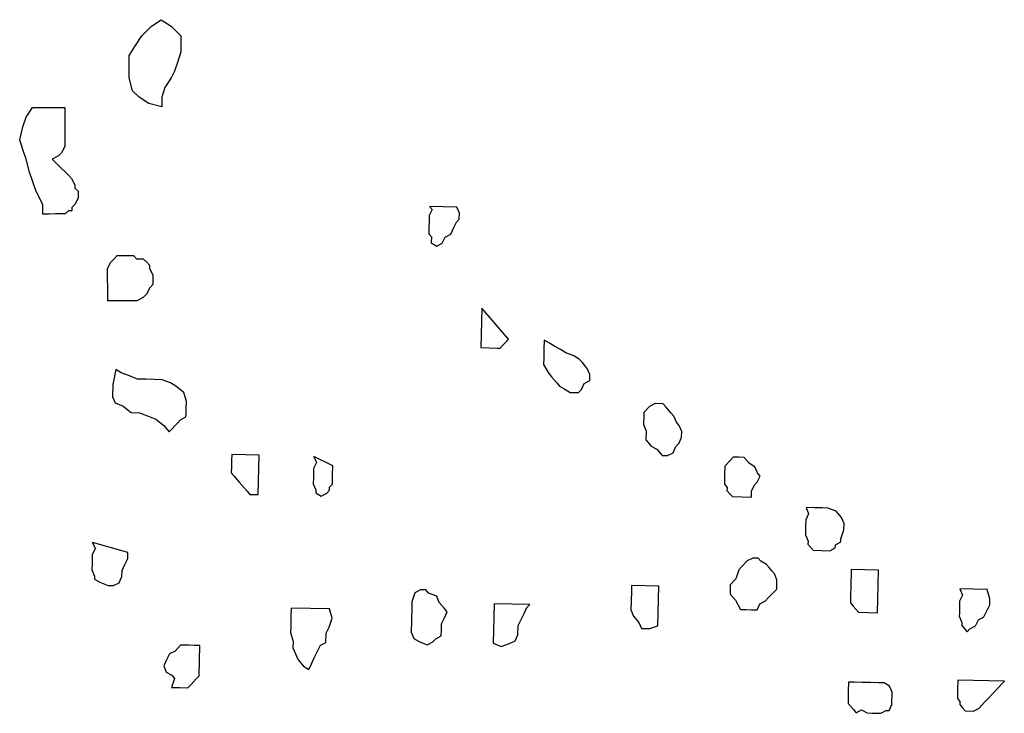
# Model space of a CAD drawing. Units: metres. Extents: x 685837 to 686233, y 476265 to 476383.
# Drawn here: x 685926 to 685927, y 476315 to 476315 of the extents above; entities that cross this region are included whole.
import ezdxf

# ---------------------------------------------------------------- set-up
doc = ezdxf.new("R2010")
doc.units = ezdxf.units.M
doc.header["$LTSCALE"] = 5
doc.header["$MEASUREMENT"] = 0
doc.layers.add('Z _ trees_forground', color=251, linetype='Continuous')

# ---------------------------------------------------------------- blocks, each defined once
blk = doc.blocks.new('A$C5EE50001')
at = {"linetype": 'Continuous'}
for p, q in [((147158.7647, -821361.9984, -3.9756), (147158.7873, -821361.9928, -3.9756)), ((147158.7873, -821361.9928, -3.9756), (147158.8042, -821361.9871, -3.9756)), ((147158.8042, -821361.9871, -3.9756), (147158.8211, -821361.9815, -3.9756)), ((147158.8211, -821361.9815, -3.9756), (147158.8437, -821361.9871, -3.9756)), ((147158.8437, -821361.9871, -3.9756), (147158.8607, -821361.9928, -3.9756)), ((147158.8607, -821361.9928, -3.9756), (147158.8776, -821362.0041, -3.9756)), ((147158.7082, -821362.021, -3.9756), (147158.7308, -821362.0097, -3.9756)), ((147158.7308, -821362.0097, -3.9756), (147158.7478, -821362.0041, -3.9756)), ((147158.7478, -821362.0041, -3.9756), (147158.7647, -821361.9984, -3.9756)), ((147158.8776, -821362.0041, -3.9756), (147158.8776, -821362.0605, -3.9756)), ((147158.6913, -821362.021, -3.9756), (147158.7082, -821362.021, -3.9756)), ((147158.6913, -821362.0266, -3.9756), (147158.6913, -821362.021, -3.9756)), ((147158.6913, -821362.0323, -3.9756), (147158.6913, -821362.0266, -3.9756)), ((147158.6913, -821362.0436, -3.9756), (147158.6913, -821362.0323, -3.9756)), ((147158.6913, -821362.0492, -3.9756), (147158.6913, -821362.0436, -3.9756)), ((147158.7873, -821362.0379, -3.9756), (147158.776, -821362.0492, -3.9756)), ((147158.7929, -821362.0492, -3.9756), (147158.7873, -821362.0379, -3.9756)), ((147158.6913, -821362.0549, -3.9756), (147158.6913, -821362.0492, -3.9756)), ((147158.6913, -821362.0605, -3.9756), (147158.6913, -821362.0549, -3.9756)), ((147158.6969, -821362.0662, -3.9756), (147158.6913, -821362.0605, -3.9756)), ((147158.7647, -821362.0605, -3.9756), (147158.759, -821362.0662, -3.9756)), ((147158.7703, -821362.0549, -3.9756), (147158.7647, -821362.0605, -3.9756)), ((147158.776, -821362.0492, -3.9756), (147158.7703, -821362.0549, -3.9756)), ((147158.7986, -821362.0549, -3.9756), (147158.7929, -821362.0492, -3.9756)), ((147158.8099, -821362.0605, -3.9756), (147158.7986, -821362.0549, -3.9756)), ((147158.8155, -821362.0605, -3.9756), (147158.8099, -821362.0605, -3.9756)), ((147158.8268, -821362.0605, -3.9756), (147158.8155, -821362.0605, -3.9756)), ((147158.8381, -821362.0605, -3.9756), (147158.8268, -821362.0605, -3.9756)), ((147158.8494, -821362.0605, -3.9756), (147158.8381, -821362.0605, -3.9756)), ((147158.8607, -821362.0605, -3.9756), (147158.8494, -821362.0605, -3.9756)), ((147158.872, -821362.0605, -3.9756), (147158.8607, -821362.0605, -3.9756)), ((147158.8776, -821362.0605, -3.9756), (147158.872, -821362.0605, -3.9756)), ((147158.6969, -821362.0718, -3.9756), (147158.6969, -821362.0662, -3.9756)), ((147158.7026, -821362.0718, -3.9756), (147158.6969, -821362.0718, -3.9756)), ((147158.7082, -821362.0775, -3.9756), (147158.7026, -821362.0718, -3.9756)), ((147158.7195, -821362.0831, -3.9756), (147158.7082, -821362.0775, -3.9756)), ((147158.7365, -821362.0775, -3.9756), (147158.7308, -821362.0831, -3.9756)), ((147158.7421, -821362.0775, -3.9756), (147158.7365, -821362.0775, -3.9756)), ((147158.7534, -821362.0718, -3.9756), (147158.7421, -821362.0775, -3.9756)), ((147158.759, -821362.0662, -3.9756), (147158.7534, -821362.0718, -3.9756)), ((147158.7308, -821362.0831, -3.9756), (147158.7195, -821362.0831, -3.9756)), ((147158.0528, -821362.1083), (147158.0472, -821362.1177)), ((147158.0581, -821362.1085), (147158.0528, -821362.1083)), ((147158.0689, -821362.104), (147158.0581, -821362.1085)), ((147158.0795, -821362.1043), (147158.0689, -821362.104)), ((147158.0902, -821362.1046), (147158.0795, -821362.1043)), ((147158.0955, -821362.1047), (147158.0902, -821362.1046)), ((147158.106, -821362.1098), (147158.0955, -821362.1047)), ((147158.099, -821362.1671), (147158.1168, -821362.1053)), ((147158.1168, -821362.1053), (147158.106, -821362.1098)), ((147158.0472, -821362.1177), (147158.0415, -821362.1319)), ((147158.0415, -821362.1319), (147158.0412, -821362.1415)), ((147158.0412, -821362.1415), (147158.0463, -821362.1512)), ((147158.3604, -821362.1458), (147158.3547, -821362.16)), ((147158.3712, -821362.1413), (147158.3604, -821362.1458)), ((147158.3925, -821362.1419), (147158.3712, -821362.1413)), ((147158.4189, -821362.1475), (147158.3925, -821362.1419)), ((147158.4133, -821362.1569), (147158.4189, -821362.1475)), ((147158.5389, -821362.1339, -3.9756), (147158.5502, -821362.1339, -3.9756)), ((147158.5389, -821362.1452, -3.9756), (147158.5389, -821362.1339, -3.9756)), ((147158.5389, -821362.1565, -3.9756), (147158.5389, -821362.1452, -3.9756)), ((147158.5502, -821362.1339, -3.9756), (147158.5558, -821362.1339, -3.9756)), ((147158.5558, -821362.1339, -3.9756), (147158.5671, -821362.1339, -3.9756)), ((147158.5671, -821362.1339, -3.9756), (147158.5727, -821362.1339, -3.9756)), ((147158.5727, -821362.1339, -3.9756), (147158.584, -821362.1339, -3.9756)), ((147158.584, -821362.1339, -3.9756), (147158.5897, -821362.1339, -3.9756)), ((147158.5897, -821362.1339, -3.9756), (147158.5953, -821362.1339, -3.9756)), ((147158.5953, -821362.1339, -3.9756), (147158.6066, -821362.1396, -3.9756)), ((147158.6066, -821362.1396, -3.9756), (147158.6123, -821362.1452, -3.9756)), ((147158.6123, -821362.1452, -3.9756), (147158.6179, -821362.1508, -3.9756)), ((147158.0463, -821362.1512), (147158.0568, -821362.1563)), ((147158.0568, -821362.1563), (147158.0674, -821362.1566)), ((147158.0674, -821362.1566), (147158.0779, -821362.1617)), ((147158.0779, -821362.1617), (147158.0884, -821362.1668)), ((147158.3547, -821362.16), (147158.3436, -821362.1741)), ((147158.4076, -821362.1711), (147158.4133, -821362.1569)), ((147158.5389, -821362.1734, -3.9756), (147158.5389, -821362.1565, -3.9756)), ((147158.6179, -821362.1508, -3.9756), (147158.6179, -821362.1621, -3.9756)), ((147158.6179, -821362.1621, -3.9756), (147158.6179, -821362.1678, -3.9756)), ((147158.0884, -821362.1668), (147158.099, -821362.1671)), ((147158.3436, -821362.1741), (147158.3432, -821362.1884)), ((147158.4019, -821362.1853), (147158.4076, -821362.1711)), ((147158.5389, -821362.1847, -3.9756), (147158.5389, -821362.1734, -3.9756)), ((147158.6179, -821362.1791, -3.9756), (147158.6123, -821362.1847, -3.9756)), ((147158.6179, -821362.1678, -3.9756), (147158.6179, -821362.1734, -3.9756)), ((147158.6179, -821362.1734, -3.9756), (147158.6179, -821362.1791, -3.9756)), ((147158.8945, -821362.1904, -3.9756), (147158.9058, -821362.1791, -3.9756)), ((147158.9058, -821362.1791, -3.9756), (147158.9284, -821362.1734, -3.9756)), ((147158.9284, -821362.1734, -3.9756), (147158.9454, -821362.1734, -3.9756)), ((147158.9454, -821362.1734, -3.9756), (147158.9679, -821362.1734, -3.9756)), ((147158.9679, -821362.1734, -3.9756), (147158.9849, -821362.1847, -3.9756)), ((147158.3432, -821362.1884), (147158.3375, -821362.2026)), ((147158.4015, -821362.1997), (147158.4019, -821362.1853)), ((147158.5445, -821362.196, -3.9756), (147158.5389, -821362.1847, -3.9756)), ((147158.5502, -821362.2017, -3.9756), (147158.5445, -821362.196, -3.9756)), ((147158.6123, -821362.196, -3.9756), (147158.6066, -821362.2017, -3.9756)), ((147158.6123, -821362.1847, -3.9756), (147158.6123, -821362.1904, -3.9756)), ((147158.6123, -821362.1904, -3.9756), (147158.6123, -821362.196, -3.9756)), ((147158.8833, -821362.2073, -3.9756), (147158.8945, -821362.1904, -3.9756)), ((147158.9849, -821362.1847, -3.9756), (147159.0018, -821362.196, -3.9756)), ((147159.0018, -821362.196, -3.9756), (147159.0187, -821362.2129, -3.9756)), ((147158.3375, -821362.2026), (147158.3318, -821362.2168)), ((147158.4006, -821362.2284), (147158.4011, -821362.214)), ((147158.4011, -821362.214), (147158.4015, -821362.1997)), ((147158.5614, -821362.2073, -3.9756), (147158.5502, -821362.2017, -3.9756)), ((147158.5671, -821362.2129, -3.9756), (147158.5614, -821362.2073, -3.9756)), ((147158.584, -821362.2129, -3.9756), (147158.5671, -821362.2129, -3.9756)), ((147158.5953, -821362.2073, -3.9756), (147158.584, -821362.2129, -3.9756)), ((147158.601, -821362.2073, -3.9756), (147158.5953, -821362.2073, -3.9756)), ((147158.6066, -821362.2017, -3.9756), (147158.601, -821362.2073, -3.9756)), ((147158.8776, -821362.2299, -3.9756), (147158.8833, -821362.2073, -3.9756)), ((147159.0187, -821362.2129, -3.9756), (147159.03, -821362.2299, -3.9756)), ((147157.8896, -821362.233), (147157.884, -821362.2424)), ((147157.9004, -821362.2285), (147157.8896, -821362.233)), ((147157.9109, -821362.2336), (147157.9004, -821362.2285)), ((147157.9214, -821362.2387), (147157.9109, -821362.2336)), ((147158.3207, -821362.2309), (147158.3098, -821362.2402)), ((147158.3318, -821362.2168), (147158.3207, -821362.2309)), ((147158.3949, -821362.2426), (147158.4006, -821362.2284)), ((147158.8945, -821362.2299, -3.9756), (147158.8776, -821362.2299, -3.9756)), ((147158.9115, -821362.2355, -3.9756), (147158.8945, -821362.2299, -3.9756)), ((147159.03, -821362.2299, -3.9756), (147159.0187, -821362.2468, -3.9756)), ((147157.8627, -821362.2418), (147157.8623, -821362.2562)), ((147157.8786, -821362.247), (147157.8627, -821362.2418)), ((147157.884, -821362.2424), (147157.8786, -821362.247)), ((147157.9264, -821362.2484), (147157.9214, -821362.2387)), ((147157.9316, -821362.2533), (147157.9264, -821362.2484)), ((147158.3098, -821362.2402), (147158.315, -821362.2451)), ((147158.315, -821362.2451), (147158.3202, -821362.25)), ((147158.3202, -821362.25), (147158.3254, -821362.255)), ((147158.3893, -821362.252), (147158.3949, -821362.2426)), ((147158.9284, -821362.2468, -3.9756), (147158.9115, -821362.2355, -3.9756)), ((147158.9397, -821362.2525, -3.9756), (147158.9284, -821362.2468, -3.9756)), ((147159.0187, -821362.2468, -3.9756), (147159.0018, -821362.2638, -3.9756)), ((147157.8623, -821362.2562), (147157.8619, -821362.2705)), ((147157.9368, -821362.2583), (147157.9316, -821362.2533)), ((147157.9364, -821362.2726), (147157.9368, -821362.2583)), ((147158.3254, -821362.255), (147158.3306, -821362.2599)), ((147158.3306, -821362.2599), (147158.3356, -821362.2696)), ((147158.3622, -821362.2704), (147158.3783, -821362.2661)), ((147158.3783, -821362.2661), (147158.3893, -821362.252)), ((147158.9566, -821362.2581, -3.9756), (147158.9397, -821362.2525, -3.9756)), ((147158.9736, -821362.2638, -3.9756), (147158.9566, -821362.2581, -3.9756)), ((147158.9905, -821362.2638, -3.9756), (147158.9736, -821362.2638, -3.9756)), ((147159.0018, -821362.2638, -3.9756), (147158.9905, -821362.2638, -3.9756)), ((147157.8619, -821362.2705), (147157.8671, -821362.2755)), ((147157.8671, -821362.2755), (147157.8723, -821362.2804)), ((147157.8723, -821362.2804), (147157.8775, -821362.2853)), ((147157.8775, -821362.2853), (147157.8827, -821362.2903)), ((147157.9358, -821362.2918), (147157.9361, -821362.2822)), ((147157.9361, -821362.2822), (147157.9364, -821362.2726)), ((147158.3356, -821362.2696), (147158.3409, -821362.2698)), ((147158.3409, -821362.2698), (147158.3516, -821362.2701)), ((147158.3516, -821362.2701), (147158.3622, -821362.2704)), ((147157.8827, -821362.2903), (147157.9358, -821362.2918)), ((147158.2321, -821362.3529), (147158.2212, -821362.3622)), ((147158.2376, -821362.3483), (147158.2321, -821362.3529)), ((147158.2482, -821362.3486), (147158.2376, -821362.3483)), ((147158.2588, -821362.3489), (147158.2482, -821362.3486)), ((147158.2695, -821362.3492), (147158.2588, -821362.3489)), ((147158.2681, -821362.397), (147158.2695, -821362.3492)), ((147158.2158, -821362.3668), (147158.2049, -821362.3761)), ((147158.2212, -821362.3622), (147158.2158, -821362.3668)), ((147158.1994, -821362.3807), (147158.199, -821362.3951)), ((147158.2049, -821362.3761), (147158.1994, -821362.3807)), ((147158.199, -821362.3951), (147158.2681, -821362.397)), ((147157.9312, -821362.4545), (147157.9204, -821362.459)), ((147157.9418, -821362.4548), (147157.9312, -821362.4545)), ((147157.9579, -821362.4505), (147157.9418, -821362.4548)), ((147157.9686, -821362.4508), (147157.9579, -821362.4505)), ((147157.9845, -821362.4512), (147157.9686, -821362.4508)), ((147158.0005, -821362.4517), (147157.9845, -821362.4512)), ((147157.9986, -821362.5187), (147158.0005, -821362.4517)), ((147157.8988, -821362.4727), (147157.8932, -821362.4822)), ((147157.9097, -821362.4635), (147157.8988, -821362.4727)), ((147157.9204, -821362.459), (147157.9097, -821362.4635)), ((147157.8932, -821362.4822), (147157.9037, -821362.4872)), ((147157.9037, -821362.4872), (147157.9142, -821362.4923)), ((147158.2175, -821362.4914), (147158.2068, -821362.4959)), ((147158.2282, -821362.4917), (147158.2175, -821362.4914)), ((147158.2388, -821362.492), (147158.2282, -821362.4917)), ((147157.9142, -821362.4923), (147157.9247, -821362.4974)), ((147157.9247, -821362.4974), (147157.9352, -821362.5025)), ((147157.9352, -821362.5025), (147157.9402, -821362.5122)), ((147158.2014, -821362.4957), (147158.1959, -821362.5051)), ((147158.1959, -821362.5051), (147158.2009, -821362.5149)), ((147158.2068, -821362.4959), (147158.2014, -821362.4957)), ((147158.2441, -821362.4921), (147158.2388, -821362.492)), ((147158.2546, -821362.4972), (147158.2441, -821362.4921)), ((147158.2485, -821362.5258), (147158.2654, -821362.4927)), ((147158.2654, -821362.4927), (147158.2546, -821362.4972)), ((147157.9402, -821362.5122), (147157.9562, -821362.5127)), ((147157.9562, -821362.5127), (147157.9667, -821362.5178)), ((147157.9667, -821362.5178), (147157.9825, -821362.523)), ((147157.9825, -821362.523), (147157.9986, -821362.5187)), ((147158.2009, -821362.5149), (147158.2061, -821362.5198)), ((147158.2061, -821362.5198), (147158.2114, -821362.5199)), ((147158.2114, -821362.5199), (147158.2166, -821362.5249)), ((147158.2166, -821362.5249), (147158.2325, -821362.5253)), ((147158.2325, -821362.5253), (147158.2485, -821362.5258)), ((147157.9573, -821362.6612), (147157.9465, -821362.6657)), ((147157.9626, -821362.6613), (147157.9573, -821362.6612)), ((147157.9732, -821362.6617), (147157.9626, -821362.6613)), ((147157.9838, -821362.662), (147157.9732, -821362.6617)), ((147157.9945, -821362.6623), (147157.9838, -821362.662)), ((147158.0051, -821362.6626), (147157.9945, -821362.6623)), ((147158.0104, -821362.6627), (147158.0051, -821362.6626)), ((147158.0262, -821362.668), (147158.0104, -821362.6627)), ((147157.9409, -821362.6751), (147157.9352, -821362.6893)), ((147157.9465, -821362.6657), (147157.9409, -821362.6751)), ((147158.0313, -821362.6777), (147158.0262, -821362.668)), ((147158.031, -821362.6872), (147158.0313, -821362.6777)), ((147157.9352, -821362.6893), (147157.9402, -821362.699)), ((147158.0198, -821362.7061), (147158.0256, -821362.6919)), ((147158.0256, -821362.6919), (147158.031, -821362.6872)), ((147158.6535, -821362.6954), (147158.648, -821362.7)), ((147158.6641, -821362.6957), (147158.6535, -821362.6954)), ((147158.6747, -821362.696), (147158.6641, -821362.6957)), ((147158.6854, -821362.6963), (147158.6747, -821362.696)), ((147158.6959, -821362.7014), (147158.6854, -821362.6963)), ((147158.7013, -821362.6967), (147158.6959, -821362.7014)), ((147158.7, -821362.7446), (147158.7013, -821362.6967)), ((147157.9402, -821362.699), (147157.9454, -821362.704)), ((147157.9454, -821362.704), (147157.9504, -821362.7137)), ((147157.9504, -821362.7137), (147157.9611, -821362.714)), ((147157.9611, -821362.714), (147157.9717, -821362.7143)), ((147157.9717, -821362.7143), (147157.9822, -821362.7194)), ((147157.9982, -821362.7198), (147158.0091, -821362.7106)), ((147158.0091, -821362.7106), (147158.0198, -821362.7061)), ((147158.6374, -821362.6997), (147158.6318, -821362.7091)), ((147158.6318, -821362.7091), (147158.6368, -821362.7189)), ((147158.648, -821362.7), (147158.6374, -821362.6997)), ((147157.9822, -821362.7194), (147157.9927, -821362.7245)), ((147157.9927, -821362.7245), (147157.9982, -821362.7198)), ((147158.6368, -821362.7189), (147158.6473, -821362.7239)), ((147158.6473, -821362.7239), (147158.6524, -821362.7337)), ((147158.6524, -821362.7337), (147158.6629, -821362.7388)), ((147158.6629, -821362.7388), (147158.6734, -821362.7438)), ((147158.6734, -821362.7438), (147158.6785, -821362.7488)), ((147158.6785, -821362.7488), (147158.6892, -821362.7491)), ((147158.6892, -821362.7491), (147158.7, -821362.7446)), ((147158.4536, -821362.7999), (147158.4532, -821362.8142)), ((147158.454, -821362.7855), (147158.4536, -821362.7999)), ((147158.5231, -821362.7875), (147158.454, -821362.7855)), ((147158.4686, -821362.8338), (147158.5231, -821362.7875)), ((147157.9372, -821362.8043), (147157.9315, -821362.8185)), ((147157.9315, -821362.8185), (147157.9364, -821362.833)), ((147158.0063, -821362.8063), (147157.9372, -821362.8043)), ((147158.0046, -821362.8685), (147158.0063, -821362.8063)), ((147158.4532, -821362.8142), (147158.453, -821362.819)), ((147157.9364, -821362.833), (147157.9414, -821362.8428)), ((147158.453, -821362.819), (147158.4582, -821362.8239)), ((147158.4582, -821362.8239), (147158.4634, -821362.8289)), ((147158.4634, -821362.8289), (147158.4686, -821362.8338)), ((147157.9414, -821362.8428), (147157.9519, -821362.8478)), ((147157.9519, -821362.8478), (147157.9679, -821362.8483)), ((147157.9679, -821362.8483), (147157.9784, -821362.8534)), ((147157.9784, -821362.8534), (147157.9889, -821362.8585)), ((147157.9889, -821362.8585), (147157.9994, -821362.8636)), ((147157.9994, -821362.8636), (147158.0046, -821362.8685)), ((147158.408, -821362.9039), (147158.4026, -821362.9086)), ((147158.4243, -821362.8948), (147158.408, -821362.9039)), ((147158.4349, -821362.8951), (147158.4243, -821362.8948)), ((147158.4508, -821362.8956), (147158.4349, -821362.8951)), ((147158.4668, -821362.896), (147158.4508, -821362.8956)), ((147158.4612, -821362.9054), (147158.4668, -821362.896)), ((147158.3917, -821362.9178), (147158.3862, -821362.9225)), ((147158.4026, -821362.9086), (147158.3917, -821362.9178)), ((147158.45, -821362.9243), (147158.4556, -821362.9149)), ((147158.4556, -821362.9149), (147158.4612, -821362.9054)), ((147158.3806, -821362.9319), (147158.375, -821362.9413)), ((147158.3862, -821362.9225), (147158.3806, -821362.9319)), ((147158.4387, -821362.9479), (147158.4444, -821362.9337)), ((147158.4444, -821362.9337), (147158.45, -821362.9243)), ((147158.375, -821362.9413), (147158.3746, -821362.9557)), ((147158.3746, -821362.9557), (147158.3798, -821362.9606)), ((147158.4331, -821362.9573), (147158.4387, -821362.9479)), ((147158.3798, -821362.9606), (147158.3903, -821362.9657)), ((147158.3903, -821362.9657), (147158.3954, -821362.9754)), ((147158.406, -821362.9757), (147158.4168, -821362.9712)), ((147158.4168, -821362.9712), (147158.4277, -821362.962)), ((147158.4277, -821362.962), (147158.4331, -821362.9573)), ((147158.3954, -821362.9754), (147158.406, -821362.9757)), ((147157.9725, -821363.0592), (147157.9618, -821363.0637)), ((147157.9834, -821363.0499), (147157.9725, -821363.0592)), ((147157.9942, -821363.0454), (147157.9834, -821363.0499)), ((147158.0102, -821363.0459), (147157.9942, -821363.0454)), ((147158.0261, -821363.0463), (147158.0102, -821363.0459)), ((147158.0368, -821363.0466), (147158.0261, -821363.0463)), ((147158.0354, -821363.0945), (147158.0368, -821363.0466)), ((147157.9618, -821363.0637), (147157.9614, -821363.078)), ((147158.2915, -821363.073), (147158.2806, -821363.0823)), ((147158.3074, -821363.0735), (147158.2915, -821363.073)), ((147158.3182, -821363.069), (147158.3074, -821363.0735)), ((147158.3341, -821363.0695), (147158.3182, -821363.069)), ((147158.3395, -821363.0696), (147158.3341, -821363.0695)), ((147158.3498, -821363.0795), (147158.3395, -821363.0696)), ((147157.9614, -821363.078), (147157.9663, -821363.0925)), ((147157.9663, -821363.0925), (147158.0354, -821363.0945)), ((147158.275, -821363.0917), (147158.2641, -821363.101)), ((147158.2806, -821363.0823), (147158.275, -821363.0917)), ((147158.3549, -821363.0892), (147158.3498, -821363.0795)), ((147158.3545, -821363.1036), (147158.3549, -821363.0892)), ((147158.2641, -821363.101), (147158.2638, -821363.1106)), ((147158.2638, -821363.1106), (147158.2688, -821363.1203)), ((147158.3381, -821363.1175), (147158.349, -821363.1082)), ((147158.349, -821363.1082), (147158.3545, -821363.1036)), ((147158.2688, -821363.1203), (147158.2793, -821363.1254)), ((147158.2793, -821363.1254), (147158.2845, -821363.1303)), ((147158.3164, -821363.1312), (147158.3219, -821363.1266)), ((147158.3219, -821363.1266), (147158.3326, -821363.1221)), ((147158.3326, -821363.1221), (147158.3381, -821363.1175)), ((147158.2845, -821363.1303), (147158.295, -821363.1354)), ((147158.295, -821363.1354), (147158.3056, -821363.1357)), ((147158.3056, -821363.1357), (147158.3164, -821363.1312)), ((147158.2023, -821363.2142), (147158.1968, -821363.2188)), ((147158.2076, -821363.2144), (147158.2023, -821363.2142)), ((147158.2131, -821363.2097), (147158.2076, -821363.2144)), ((147158.229, -821363.2102), (147158.2131, -821363.2097)), ((147158.245, -821363.2106), (147158.229, -821363.2102)), ((147158.2553, -821363.2205), (147158.245, -821363.2106)), ((147158.0103, -821363.2279), (147157.9941, -821363.237)), ((147158.0212, -821363.2186), (147158.0103, -821363.2279)), ((147158.0372, -821363.2191), (147158.0212, -821363.2186)), ((147158.0475, -821363.229), (147158.0372, -821363.2191)), ((147158.0634, -821363.2342), (147158.0475, -821363.229)), ((147158.1914, -821363.2235), (147158.1904, -821363.257)), ((147158.1968, -821363.2188), (147158.1914, -821363.2235)), ((147158.2605, -821363.2254), (147158.2553, -821363.2205)), ((147158.2602, -821363.235), (147158.2605, -821363.2254)), ((147157.9938, -821363.2466), (147157.9935, -821363.2562)), ((147157.9941, -821363.237), (147157.9938, -821363.2466)), ((147158.0685, -821363.2391), (147158.0634, -821363.2342)), ((147158.0789, -821363.249), (147158.0685, -821363.2391)), ((147158.2491, -821363.2539), (147158.26, -821363.2446)), ((147158.26, -821363.2446), (147158.2602, -821363.235)), ((147157.9935, -821363.2562), (147157.9933, -821363.2657)), ((147157.9933, -821363.2657), (147158.0038, -821363.2708)), ((147158.0839, -821363.2587), (147158.0789, -821363.249)), ((147158.0837, -821363.2683), (147158.0839, -821363.2587)), ((147158.1904, -821363.257), (147158.2011, -821363.2573)), ((147158.2011, -821363.2573), (147158.2116, -821363.2624)), ((147158.2116, -821363.2624), (147158.2167, -821363.2673)), ((147158.2327, -821363.2678), (147158.2435, -821363.2633)), ((147158.2435, -821363.2633), (147158.2491, -821363.2539)), ((147158.0038, -821363.2708), (147158.0088, -821363.2805)), ((147158.0088, -821363.2805), (147158.014, -821363.2855)), ((147158.0672, -821363.287), (147158.0726, -821363.2824)), ((147158.0726, -821363.2824), (147158.0782, -821363.2729)), ((147158.0782, -821363.2729), (147158.0837, -821363.2683)), ((147158.2167, -821363.2673), (147158.2272, -821363.2724)), ((147158.2272, -821363.2724), (147158.2327, -821363.2678)), ((147158.014, -821363.2855), (147158.0244, -821363.2954)), ((147158.0244, -821363.2954), (147158.0295, -821363.3003)), ((147158.0295, -821363.3003), (147158.0402, -821363.3006)), ((147158.0455, -821363.3007), (147158.0563, -821363.2963)), ((147158.0563, -821363.2963), (147158.0617, -821363.2916)), ((147158.0617, -821363.2916), (147158.0672, -821363.287)), ((147158.0402, -821363.3006), (147158.0455, -821363.3007)), ((147158.1239, -821363.3509), (147158.1131, -821363.3554)), ((147158.1292, -821363.351), (147158.1239, -821363.3509)), ((147158.1398, -821363.3513), (147158.1292, -821363.351)), ((147158.1505, -821363.3516), (147158.1398, -821363.3513)), ((147158.161, -821363.3567), (147158.1505, -821363.3516)), ((147158.0969, -821363.3645), (147158.0965, -821363.3788)), ((147158.1078, -821363.3552), (147158.0969, -821363.3645)), ((147158.1131, -821363.3554), (147158.1078, -821363.3552)), ((147158.1718, -821363.3522), (147158.161, -821363.3567)), ((147158.1709, -821363.381), (147158.1713, -821363.3666)), ((147158.1713, -821363.3666), (147158.1718, -821363.3522)), ((147158.0965, -821363.3788), (147158.0961, -821363.3932)), ((147158.1707, -821363.3905), (147158.1709, -821363.381)), ((147158.0961, -821363.3932), (147158.1011, -821363.4029)), ((147158.1011, -821363.4029), (147158.1064, -821363.4031)), ((147158.1064, -821363.4031), (147158.1115, -821363.4128)), ((147158.1649, -821363.4047), (147158.1707, -821363.3905)), ((147158.1115, -821363.4128), (147158.1168, -821363.4129)), ((147158.1168, -821363.4129), (147158.1326, -821363.4182)), ((147158.1326, -821363.4182), (147158.1433, -821363.4185)), ((147158.1433, -821363.4185), (147158.154, -821363.414)), ((147158.154, -821363.414), (147158.1649, -821363.4047)), ((147157.8182, -821363.4332), (147157.8127, -821363.4378)), ((147157.8127, -821363.4378), (147157.8178, -821363.4475)), ((147157.8237, -821363.4285), (147157.8182, -821363.4332)), ((147157.8291, -821363.4239), (147157.8237, -821363.4285)), ((147157.8344, -821363.4241), (147157.8291, -821363.4239)), ((147157.8504, -821363.4245), (147157.8344, -821363.4241)), ((147157.8663, -821363.425), (147157.8504, -821363.4245)), ((147157.8657, -821363.4489), (147157.8661, -821363.4345)), ((147157.8661, -821363.4345), (147157.8663, -821363.425)), ((147157.9991, -821363.4335), (147157.9882, -821363.4428)), ((147158.0046, -821363.4289), (147157.9991, -821363.4335)), ((147158.0152, -821363.4292), (147158.0046, -821363.4289)), ((147158.0205, -821363.4294), (147158.0152, -821363.4292)), ((147158.0312, -821363.4297), (147158.0205, -821363.4294)), ((147158.0418, -821363.43), (147158.0312, -821363.4297)), ((147158.0524, -821363.4303), (147158.0418, -821363.43)), ((147158.0631, -821363.4306), (147158.0524, -821363.4303)), ((147158.0617, -821363.4784), (147158.0631, -821363.4306)), ((147157.8178, -821363.4475), (147157.8122, -821363.457)), ((147157.8652, -821363.4633), (147157.8657, -821363.4489)), ((147157.9882, -821363.4428), (147157.9873, -821363.4763)), ((147157.8119, -821363.4665), (147157.8117, -821363.4761)), ((147157.8122, -821363.457), (147157.8119, -821363.4665)), ((147157.8648, -821363.4776), (147157.8652, -821363.4633)), ((147157.8117, -821363.4761), (147157.8115, -821363.4809)), ((147157.8115, -821363.4809), (147157.8166, -821363.4906)), ((147157.859, -821363.4966), (147157.8646, -821363.4872)), ((147157.8646, -821363.4872), (147157.8648, -821363.4776)), ((147157.9873, -821363.4763), (147158.0617, -821363.4784)), ((147157.8166, -821363.4906), (147157.8164, -821363.4954)), ((147157.8164, -821363.4954), (147157.8269, -821363.5005)), ((147157.8269, -821363.5005), (147157.8482, -821363.5011)), ((147157.8482, -821363.5011), (147157.859, -821363.4966)), ((147157.8205, -821363.624), (147157.815, -821363.6287)), ((147157.8259, -821363.6194), (147157.8205, -821363.624)), ((147157.8312, -821363.6195), (147157.8259, -821363.6194)), ((147157.8367, -821363.6149), (147157.8312, -821363.6195)), ((147157.8526, -821363.6154), (147157.8367, -821363.6149)), ((147157.8686, -821363.6158), (147157.8526, -821363.6154)), ((147157.8663, -821363.6972), (147157.8686, -821363.6158)), ((147157.9642, -821363.6233), (147157.9533, -821363.6326)), ((147157.9695, -821363.6235), (147157.9642, -821363.6233)), ((147157.9803, -821363.619), (147157.9695, -821363.6235)), ((147157.9856, -821363.6192), (147157.9803, -821363.619)), ((147157.9962, -821363.6195), (147157.9856, -821363.6192)), ((147158.0069, -821363.6198), (147157.9962, -821363.6195)), ((147158.0173, -821363.6248), (147158.0069, -821363.6198)), ((147158.0281, -821363.6204), (147158.0173, -821363.6248)), ((147158.0268, -821363.6682), (147158.0281, -821363.6204)), ((147157.815, -821363.6287), (147157.8146, -821363.643)), ((147157.8146, -821363.643), (147157.8196, -821363.6527)), ((147157.9533, -821363.6326), (147157.9584, -821363.6375)), ((147157.9584, -821363.6375), (147157.9635, -821363.6473)), ((147157.8196, -821363.6527), (147157.83, -821363.6626)), ((147157.9635, -821363.6473), (147157.974, -821363.6523)), ((147157.974, -821363.6523), (147157.979, -821363.6621)), ((147157.83, -821363.6626), (147157.8352, -821363.6676)), ((147157.8352, -821363.6676), (147157.8456, -821363.6774)), ((147157.8456, -821363.6774), (147157.8559, -821363.6873)), ((147157.979, -821363.6621), (147157.9895, -821363.6672)), ((147157.9895, -821363.6672), (147158, -821363.6722)), ((147158, -821363.6722), (147158.0107, -821363.6726)), ((147158.0107, -821363.6726), (147158.0268, -821363.6682)), ((147157.8559, -821363.6873), (147157.8611, -821363.6922)), ((147157.8611, -821363.6922), (147157.8663, -821363.6972))]:
    blk.add_line(p, q, dxfattribs=at)

msp = doc.modelspace()

# ---------------------------------------------------------------- block references
at = {"layer": 'Z _ trees_forground', "xscale": 0.6884999999321553, "yscale": 0.6885000000447421, "zscale": 0.6884999999999764, "rotation": 90.28134832499072}
msp.add_blockref('A$C5EE50001', (120922.387, 372220.8045, 222), dxfattribs=at)

doc.saveas('drawing.dxf')
